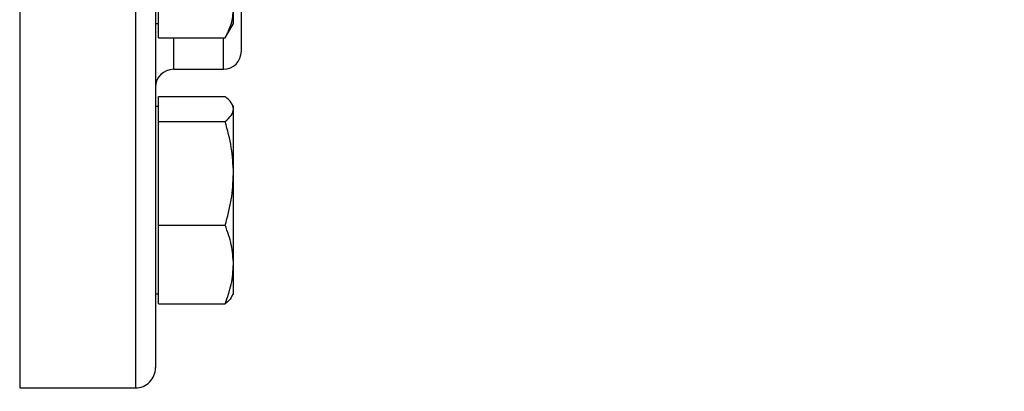
# Model space of a CAD drawing. Extents: x 0.4 to 10.6, y 0.4 to 8.1.
# Drawn here: x 4.3 to 4.5, y 2.8 to 2.9 of the extents above; entities that cross this region are included whole.
import ezdxf

# ---------------------------------------------------------------- set-up
doc = ezdxf.new("R2010")
doc.units = 0
doc.linetypes.add('SLD-SOLID', pattern=[0])
doc.layers.get('0').update_dxf_attribs({"linetype": 'CONTINUOUS'})
doc.styles.add('SLDTEXTSTYLE0', font='TXT', dxfattribs={"width": 0.75})
doc.dimstyles.new('SLDDIMSTYLE2', dxfattribs={"dimtxt": 0.125, "dimasz": 0.13, "dimexe": 0, "dimexo": 0.0625, "dimgap": 0.03125, "dimtad": 0, "dimtih": 1, "dimtoh": 1, "dimdec": 1, "dimlfac": 20, "dimrnd": 1e-09, "dimzin": 12, "dimtxsty": 'SLDTEXTSTYLE0', "dimsah": 1, "dimcen": 0.09, "dimazin": 3, "dimtfac": 1, "dimtdec": 1, "dimtofl": 0, "dimtmove": 0, "dimatfit": 3, "dimtolj": 1, "dimtzin": 12})

# ---------------------------------------------------------------- blocks, each defined once
blk = doc.blocks.new('_D_11')
at = {"color": 7, "linetype": 'SLD-SOLID'}
for p, q in [((2.96215703346992, 2.927143096098226), (2.96215703346992, 1.513620498963803)), ((4.852593057092754, 2.927143096098226), (4.852593057092754, 1.513620498963803)), ((2.96215703346992, 1.638620498963803), (3.745743095800743, 1.638620498963803)), ((4.852593057092754, 1.638620498963803), (4.069006994761931, 1.638620498963803))]:
    blk.add_line(p, q, dxfattribs=at)
for points in [[(2.96215703346992, 1.638620498963803), (3.09215703346992, 1.618620498963803), (3.09215703346992, 1.658620498963803)], [(4.852593057092754, 1.638620498963803), (4.722593057092754, 1.658620498963803), (4.722593057092754, 1.618620498963803)]]:
    blk.add_solid(points, dxfattribs=at)
at = {"color": 7, "linetype": 'SLD-SOLID', "insert": (3.745743095800743, 1.700535227201974), "char_height": 0.125, "attachment_point": 1, "style": 'SLDTEXTSTYLE0'}
blk.add_mtext('37.8', dxfattribs=at)
blk = doc.blocks.new('_D_12')
at = {"color": 7, "linetype": 'SLD-SOLID'}
for p, q in [((3.04965703346992, 2.927143096098226), (3.04965703346992, 1.903262083189141)), ((4.765093057092754, 2.927143096098226), (4.765093057092754, 1.903262083189141)), ((3.04965703346992, 2.028262083189141), (3.745743095800743, 2.028262083189141)), ((4.765093057092754, 2.028262083189141), (4.069006994761931, 2.028262083189141))]:
    blk.add_line(p, q, dxfattribs=at)
for points in [[(3.04965703346992, 2.028262083189141), (3.17965703346992, 2.008262083189141), (3.17965703346992, 2.048262083189141)], [(4.765093057092754, 2.028262083189141), (4.635093057092754, 2.048262083189141), (4.635093057092754, 2.008262083189141)]]:
    blk.add_solid(points, dxfattribs=at)
at = {"color": 7, "linetype": 'SLD-SOLID', "insert": (3.745743095800743, 2.090176811427312), "char_height": 0.125, "attachment_point": 1, "style": 'SLDTEXTSTYLE0'}
blk.add_mtext('34.3', dxfattribs=at)
blk = doc.blocks.new('_D_13')
at = {"color": 7, "linetype": 'SLD-SOLID'}
for p, q in [((3.04965703346992, 2.927143096098226), (3.04965703346992, 2.25844356592852)), ((3.976063529533306, 2.517827326075864), (3.976063529533306, 2.25844356592852)), ((3.04965703346992, 2.383443565928519), (3.976063529533306, 2.383443565928519)), ((3.976063529533306, 2.383443565928519), (4.265972356123922, 2.383443565928519))]:
    blk.add_line(p, q, dxfattribs=at)
for points in [[(3.04965703346992, 2.383443565928519), (3.17965703346992, 2.363443565928519), (3.17965703346992, 2.403443565928519)], [(3.976063529533306, 2.383443565928519), (3.846063529533306, 2.403443565928519), (3.846063529533306, 2.363443565928519)]]:
    blk.add_solid(points, dxfattribs=at)
at = {"color": 7, "linetype": 'SLD-SOLID', "insert": (4.265972356123922, 2.445358294166691), "char_height": 0.125, "attachment_point": 1, "style": 'SLDTEXTSTYLE0'}
blk.add_mtext('18.5', dxfattribs=at)

msp = doc.modelspace()

# ---------------------------------------------------------------- linework, layer by layer
at = {"color": 8, "linetype": 'SLD-SOLID'}
for p, q in [((4.282589127190111, 3.139643085819944), (4.282589127190111, 2.814643095247569)), ((4.311589133512896, 3.139643085819944), (4.311589133512896, 2.827012672353159)), ((4.321089122434881, 2.902254542152658), (4.321089122434881, 2.894393094302108)), ((4.333589114033911, 2.894393094302108), (4.333589114033911, 2.902254542152658)), ((4.311589133512896, 2.827012672353159), (4.311589133512896, 2.814643095247569))]:
    msp.add_line(p, q, dxfattribs=at)
at = {"color": 7, "linetype": 'SLD-SOLID'}
for p, q in [((4.317370373394187, 2.902254542152658), (4.317370373394187, 2.909339068978266)), ((4.336120375459229, 2.905870163718023), (4.336120375459229, 2.909339068978266)), ((4.316589118419311, 2.905870163718023), (4.317370373394187, 2.905870163718023)), ((4.334264770228673, 2.902656154846527), (4.336120375459229, 2.905870163718023)), ((4.317370373394187, 2.902254542152658), (4.334027026308444, 2.902254542152658)), ((4.334242741149821, 2.902705485609987), (4.334027026308444, 2.902254542152658)), ((4.321089122434881, 2.894393094302108), (4.333589114033911, 2.894393094302108)), ((4.317370373394187, 2.884454819109911), (4.317370373394187, 2.887597453472597)), ((4.317370373394187, 2.887597453472597), (4.334027026308444, 2.887597453472597)), ((4.317370373394187, 2.88509565704023), (4.316589118419311, 2.88509565704023)), ((4.317370373394187, 2.881312184747225), (4.317370373394187, 2.884454819109911)), ((4.336120375459229, 2.88509565704023), (4.335720449412543, 2.885788355704783)), ((4.336120375459229, 2.884454819109911), (4.336120375459229, 2.88509565704023)), ((4.336120375459229, 2.86834252790714), (4.336120375459229, 2.884454819109911)), ((4.317370373394187, 2.86834252790714), (4.317370373394187, 2.881312184747225)), ((4.317370373394187, 2.881312184747225), (4.334027026308444, 2.881312184747225)), ((4.317370373394187, 2.855372878400305), (4.317370373394187, 2.86834252790714)), ((4.336120375459229, 2.845545863256156), (4.336120375459229, 2.86834252790714)), ((4.317370373394187, 2.845545863256156), (4.317370373394187, 2.855372878400305)), ((4.317370373394187, 2.855372878400305), (4.334027026308444, 2.855372878400305)), ((4.317370373394187, 2.835718851778631), (4.317370373394187, 2.845545863256156)), ((4.336120375459229, 2.838220655544247), (4.336120375459229, 2.845545863256156)), ((4.316589118419311, 2.838220655544247), (4.317370373394187, 2.838220655544247)), ((4.335720449412543, 2.837527956879695), (4.336120375459229, 2.838220655544247)), ((4.317370373394187, 2.835718851778631), (4.334027026308444, 2.835718851778631)), ((4.282589127190111, 2.814643095247569), (4.311589133512896, 2.814643095247569))]:
    msp.add_line(p, q, dxfattribs=at)
for centre, radius, start, end in [((4.333589120084742, 2.898893096097832), 0.00450000000001971, 270.0000000000008, 0), ((4.321089120084703, 2.889893096097832), 0.004500000000020155, 90, 179.9999999999887), ((4.311589120084664, 2.819643096097635), 0.005000000000019433, 270.0000000000008, 1.526666247096555e-11)]:
    msp.add_arc(centre, radius, start, end, dxfattribs=at)
for points, knots in [([(4.316589118419311, 3.134538440789239), (4.316589118419311, 3.134472137604391), (4.316589118419311, 3.134325945994442), (4.316589118419311, 3.132148841698424), (4.31658911841931, 3.128368315524015), (4.316589118419311, 3.122911844571126), (4.316589118419311, 3.115911630174864), (4.316589118419311, 3.107475318174739), (4.316589118419311, 3.097773327050637), (4.316589118419311, 3.08700237542534), (4.316589118419311, 3.075381433814511), (4.316589118419311, 3.06320048122204), (4.316589118419311, 3.050561780168429), (4.316589118419311, 3.037499691939137), (4.316589118419311, 3.023935394361687), (4.316589118419311, 3.009760245034941), (4.316589118419311, 2.994951988221084), (4.316589118419311, 2.979519305515751), (4.316589118419311, 2.963744494474116), (4.316589118419311, 2.947859103841886), (4.316589118419311, 2.932113165068466), (4.316589118419311, 2.916762838190629), (4.316589118419311, 2.902057108347824), (4.316589118419311, 2.888224558388229), (4.316589118419311, 2.875461060826447), (4.316589118419311, 2.863924553514853), (4.316589118419311, 2.853714932701776), (4.316589118419311, 2.844973733283874), (4.316589118419311, 2.837496460513686), (4.316589118419311, 2.833586895239566), (4.316589118419311, 2.831632068989494)], [0, 0, 0, 0, 0.03074256190032182, 0.06778414382975707, 0.1052197762108699, 0.1428553542440365, 0.1804913618388564, 0.2179268598569345, 0.2549684862288115, 0.2914342752800794, 0.32715949410215, 0.3620003750367355, 0.3952841646220741, 0.4285702792151803, 0.4618539961905544, 0.4951401261340519, 0.5299810982786265, 0.5657063866836117, 0.6021721450240837, 0.6392137025246422, 0.676649333900478, 0.7142851035640505, 0.7519208969780046, 0.7893563903967841, 0.8263979768491236, 0.8628638460162179, 0.8985890586273128, 0.9334299340120027, 0.9667142243860686, 0.9999999999999999, 0.9999999999999999, 0.9999999999999999, 0.9999999999999999]), ([(4.33808911804948, 2.898945413713326), (4.33808911804948, 2.898928985749855), (4.33808911804948, 2.89877759491336), (4.33808911804948, 2.899550275997642), (4.33808911804948, 2.901508462754713), (4.33808911804948, 2.904674588945829), (4.33808911804948, 2.908901890696305), (4.33808911804948, 2.914281416815767), (4.33808911804948, 2.92031472927075), (4.33808911804948, 2.926639812936867), (4.33808911804948, 2.932990283699279), (4.33808911804948, 2.939843982802868), (4.33808911804948, 2.947145668233679), (4.33808911804948, 2.954763662954029), (4.33808911804948, 2.962567473023838), (4.33808911804948, 2.970465435875406), (4.33808911804948, 2.979113875853905), (4.33808911804948, 2.98838498270531), (4.33808911804948, 2.998050791285796), (4.33808911804948, 3.004106470066597), (4.33808911804948, 3.007088075773399)], [0, 0, 0, 0, 0.00801326951351446, 0.07384576772590662, 0.1378772182428999, 0.1999792923174518, 0.262087478690345, 0.3261187820721332, 0.3919454394058815, 0.4434123843291652, 0.4948726728893982, 0.5474344456505492, 0.5999897796396015, 0.6525517684213593, 0.7051069511634108, 0.7565738657798281, 0.808034041238312, 0.8738663567054966, 0.9378961790610816, 1, 1, 1, 1]), ([(4.334027026308444, 2.902254542152658), (4.334612107239675, 2.90340509828777), (4.335792994692315, 2.905727302329957), (4.336010589756818, 2.908127878894716), (4.336120375459229, 2.909339068978266)], [0, 0, 0, 0, 0.495458673832791, 1, 1, 1, 1]), ([(4.336120375459229, 2.884454819109911), (4.336014883627684, 2.884981406162781), (4.3358015562602, 2.886046279415001), (4.334622852869819, 2.887076622193352), (4.334027026308444, 2.887597453472597)], [0, 0, 0, 0, 0.494506789208205, 1, 1, 1, 1]), ([(4.334027026308444, 2.881312184747225), (4.334612107308826, 2.881822564084735), (4.33579300094007, 2.882852684202788), (4.336010591485537, 2.883917548411671), (4.336120375459229, 2.884454819109911)], [0, 0, 0, 0, 0.4954561400799215, 0.9999999999999999, 0.9999999999999999, 0.9999999999999999, 0.9999999999999999]), ([(4.336120375459229, 2.86834252790714), (4.336014886301177, 2.870515745055535), (4.335801566097833, 2.874910425348455), (4.334622852982683, 2.879162704056707), (4.334027026308444, 2.881312184747225)], [0, 0, 0, 0, 0.4945108639405242, 1, 1, 1, 1]), ([(4.334027026308444, 2.855372878400305), (4.334612107271534, 2.85747920920047), (4.335792997570683, 2.861730493664719), (4.336010590553244, 2.866125207852638), (4.336120375459229, 2.86834252790714)], [0, 0, 0, 0, 0.4954575065201424, 1, 1, 1, 1]), ([(4.336120375459229, 2.845545863256156), (4.33601488831557, 2.847192491173777), (4.335801573510071, 2.850522281912157), (4.334622853067704, 2.853744229028026), (4.334027026308444, 2.855372878400305)], [0, 0, 0, 0, 0.4945139340564363, 0.9999999999999999, 0.9999999999999999, 0.9999999999999999, 0.9999999999999999]), ([(4.334027026308444, 2.835718851778631), (4.334612107255087, 2.837314803266338), (4.335792996084781, 2.840535966586353), (4.336010590142104, 2.843865815160313), (4.336120375459229, 2.845545863256156)], [0, 0, 0, 0, 0.4954581091218817, 0.9999999999999999, 0.9999999999999999, 0.9999999999999999, 0.9999999999999999]), ([(4.335663103408342, 2.83756106649721), (4.33563530405849, 2.837470626834619), (4.335442669482808, 2.836843928508193), (4.334679802742577, 2.83623764322901), (4.334027026308444, 2.835718851778631)], [0, 0, 0, 0, 0.1443113197807369, 1, 1, 1, 1]), ([(4.316589118419311, 2.831632068989494), (4.316589118419311, 2.829912380136473), (4.316589118419311, 2.826472917549187), (4.316589118419311, 2.822815923930508), (4.316589118419311, 2.820488074803255), (4.31658911841931, 2.819472239976392), (4.316589118419311, 2.819714318374348), (4.316589118419311, 2.819747743944898)], [0, 0, 0, 0, 0.2329855717651927, 0.4659826433463361, 0.7098647085779997, 0.9599388556158618, 1, 1, 1, 1])]:
    msp.add_open_spline(points, degree=3, knots=knots, dxfattribs=at)

# ---------------------------------------------------------------- dimensions: what is measured, and where the dimension line sits
for base, p1, p2, picture, middle in [((2.96215703346992, 1.638620498963803), (4.852593057092754, 2.977143096098226), (2.96215703346992, 2.977143096098226), '_D_11', (3.907375045281337, 1.638620498963803)), ((3.04965703346992, 2.028262083189141), (4.765093057092754, 2.977143096098226), (3.04965703346992, 2.977143096098226), '_D_12', (3.907375045281337, 2.028262083189141)), ((3.04965703346992, 2.383443565928519), (3.976063529533306, 2.567827326075864), (3.04965703346992, 2.977143096098226), '_D_13', (4.427604305604516, 2.383443565928519))]:
    dim = msp.add_linear_dim(base=base, p1=p1, p2=p2, dimstyle='SLDDIMSTYLE2', dxfattribs=at)
    dim.commit()
    dim.dimension.update_dxf_attribs({"geometry": picture, "text_midpoint": middle, "dimtype": 160})

doc.saveas('drawing.dxf')
